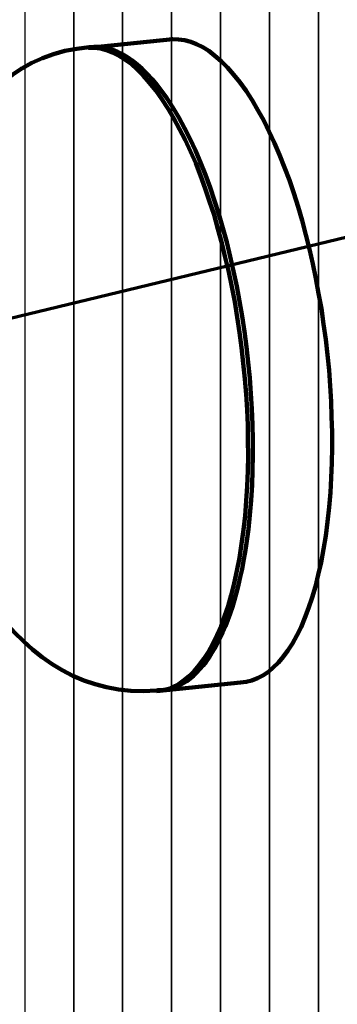
# Model space of a CAD drawing. Units: millimetres. Extents: x -45.4 to -8.7, y 128.8 to 163.4.
# Drawn here: x -36.5 to -36.4, y 154.7 to 155.3 of the extents above; entities that cross this region are included whole.
import ezdxf

# ---------------------------------------------------------------- set-up
doc = ezdxf.new("R2010")
doc.units = ezdxf.units.MM
doc.header["$MEASUREMENT"] = 0
doc.layers.add('layer 1', color=7, linetype='Continuous')

msp = doc.modelspace()

# ---------------------------------------------------------------- linework, layer by layer
at = {"layer": 'layer 1', "color": 250, "lineweight": 0}
msp.add_open_spline([(-35.6418, 159.0156), (-35.6418, 159.0156), (-35.6418, 133.2836), (-35.6418, 133.2836), (-35.6418, 133.2836), (-35.6418, 133.2836), (-35.642, 133.2762), (-35.642, 133.2762), (-35.642, 133.2762), (-35.642, 133.2762), (-35.6431, 133.2687), (-35.6431, 133.2687), (-35.6431, 133.2687), (-35.6431, 133.2687), (-35.6453, 133.2613), (-35.6453, 133.2613), (-35.6453, 133.2613), (-35.6453, 133.2613), (-35.6485, 133.254), (-35.6485, 133.254), (-35.6485, 133.254), (-35.6485, 133.254), (-35.6527, 133.2467), (-35.6527, 133.2467), (-35.6527, 133.2467), (-35.6527, 133.2467), (-35.6579, 133.2395), (-35.6579, 133.2395), (-35.6579, 133.2395), (-35.6579, 133.2395), (-35.664, 133.2324), (-35.664, 133.2324), (-35.664, 133.2324), (-35.664, 133.2324), (-35.6712, 133.2254), (-35.6712, 133.2254), (-35.6712, 133.2254), (-35.6712, 133.2254), (-35.6793, 133.2184), (-35.6793, 133.2184), (-35.6793, 133.2184), (-35.6793, 133.2184), (-35.6883, 133.2117), (-35.6883, 133.2117), (-35.6883, 133.2117), (-35.6883, 133.2117), (-35.6984, 133.205), (-35.6984, 133.205), (-35.6984, 133.205), (-35.6984, 133.205), (-35.7093, 133.1986), (-35.7093, 133.1986), (-35.7093, 133.1986), (-35.7093, 133.1986), (-35.7213, 133.1923), (-35.7213, 133.1923), (-35.7213, 133.1923), (-35.7213, 133.1923), (-35.7341, 133.1861), (-35.7341, 133.1861), (-35.7341, 133.1861), (-35.7341, 133.1861), (-35.7479, 133.1802), (-35.7479, 133.1802), (-35.7479, 133.1802), (-35.7479, 133.1802), (-35.7626, 133.1745), (-35.7626, 133.1745), (-35.7626, 133.1745), (-35.7626, 133.1745), (-35.7782, 133.169), (-35.7782, 133.169), (-35.7782, 133.169), (-35.7782, 133.169), (-35.7948, 133.1637), (-35.7948, 133.1637), (-35.7948, 133.1637), (-35.7948, 133.1637), (-35.8122, 133.1587), (-35.8122, 133.1587), (-35.8122, 133.1587), (-35.8122, 133.1587), (-35.8305, 133.154), (-35.8305, 133.154), (-35.8305, 133.154), (-35.8305, 133.154), (-35.8495, 133.1496), (-35.8495, 133.1496), (-35.8495, 133.1496), (-35.8495, 133.1496), (-35.8689, 133.1456), (-35.8689, 133.1456), (-35.8689, 133.1456), (-35.8689, 133.1456), (-35.8887, 133.1419), (-35.8887, 133.1419), (-35.8887, 133.1419), (-35.8887, 133.1419), (-35.9087, 133.1387), (-35.9087, 133.1387), (-35.9087, 133.1387), (-35.9087, 133.1387), (-35.9291, 133.1358), (-35.9291, 133.1358), (-35.9291, 133.1358), (-35.9291, 133.1358), (-35.9497, 133.1333), (-35.9497, 133.1333), (-35.9497, 133.1333), (-35.9497, 133.1333), (-35.9706, 133.1312), (-35.9706, 133.1312), (-35.9706, 133.1312), (-35.9706, 133.1312), (-35.9916, 133.1294), (-35.9916, 133.1294), (-35.9916, 133.1294), (-35.9916, 133.1294), (-36.0127, 133.128), (-36.0127, 133.128), (-36.0127, 133.128), (-36.0127, 133.128), (-36.034, 133.127), (-36.034, 133.127), (-36.034, 133.127), (-36.034, 133.127), (-36.0553, 133.1263), (-36.0553, 133.1263), (-36.0553, 133.1263), (-36.0553, 133.1263), (-36.0766, 133.126), (-36.0766, 133.126), (-36.0766, 133.126), (-36.0766, 133.126), (-36.0979, 133.126), (-36.0979, 133.126), (-36.0979, 133.126), (-36.0979, 133.126), (-36.1191, 133.1265), (-36.1191, 133.1265), (-36.1191, 133.1265), (-36.1191, 133.1265), (-36.1402, 133.1272), (-36.1402, 133.1272), (-36.1402, 133.1272), (-36.1402, 133.1272), (-36.1612, 133.1283), (-36.1612, 133.1283), (-36.1612, 133.1283), (-36.1612, 133.1283), (-36.1821, 133.1298), (-36.1821, 133.1298), (-36.1821, 133.1298), (-36.1821, 133.1298), (-36.2027, 133.1316), (-36.2027, 133.1316), (-36.2027, 133.1316), (-36.2027, 133.1316), (-36.223, 133.1338), (-36.223, 133.1338), (-36.223, 133.1338), (-36.223, 133.1338), (-36.2431, 133.1363), (-36.2431, 133.1363), (-36.2431, 133.1363), (-36.2431, 133.1363), (-36.2628, 133.1391), (-36.2628, 133.1391), (-36.2628, 133.1391), (-36.2628, 133.1391), (-36.2822, 133.1423), (-36.2822, 133.1423), (-36.2822, 133.1423), (-36.2822, 133.1423), (-36.3011, 133.1458), (-36.3011, 133.1458), (-36.3011, 133.1458), (-36.3011, 133.1458), (-36.3196, 133.1496), (-36.3196, 133.1496), (-36.3196, 133.1496), (-36.3196, 133.1496), (-36.3377, 133.1538), (-36.3377, 133.1538), (-36.3377, 133.1538), (-36.3377, 133.1538), (-36.3551, 133.1583), (-36.3551, 133.1583), (-36.3551, 133.1583), (-36.3551, 133.1583), (-36.3721, 133.1631), (-36.3721, 133.1631), (-36.3721, 133.1631), (-36.3721, 133.1631), (-36.3884, 133.1683), (-36.3884, 133.1683), (-36.3884, 133.1683), (-36.3884, 133.1683), (-36.4041, 133.1737), (-36.4041, 133.1737), (-36.4041, 133.1737), (-36.4041, 133.1737), (-36.4191, 133.1795), (-36.4191, 133.1795), (-36.4191, 133.1795), (-36.4191, 133.1795), (-36.4334, 133.1856), (-36.4334, 133.1856), (-36.4334, 133.1856), (-36.4334, 133.1856), (-36.4469, 133.192), (-36.4469, 133.192), (-36.4469, 133.192), (-36.4469, 133.192), (-36.4595, 133.1987), (-36.4595, 133.1987), (-36.4595, 133.1987), (-36.4595, 133.1987), (-36.471, 133.2055), (-36.471, 133.2055), (-36.471, 133.2055), (-36.471, 133.2055), (-36.4814, 133.2124), (-36.4814, 133.2124), (-36.4814, 133.2124), (-36.4814, 133.2124), (-36.4907, 133.2194), (-36.4907, 133.2194), (-36.4907, 133.2194), (-36.4907, 133.2194), (-36.499, 133.2266), (-36.499, 133.2266), (-36.499, 133.2266), (-36.499, 133.2266), (-36.5061, 133.2338), (-36.5061, 133.2338), (-36.5061, 133.2338), (-36.5061, 133.2338), (-36.5122, 133.2411), (-36.5122, 133.2411), (-36.5122, 133.2411), (-36.5122, 133.2411), (-36.5173, 133.2484), (-36.5173, 133.2484), (-36.5173, 133.2484), (-36.5173, 133.2484), (-36.5212, 133.2558), (-36.5212, 133.2558), (-36.5212, 133.2558), (-36.5212, 133.2558), (-36.5242, 133.2633), (-36.5242, 133.2633), (-36.5242, 133.2633), (-36.5242, 133.2633), (-36.5261, 133.2707), (-36.5261, 133.2707), (-36.5261, 133.2707), (-36.5261, 133.2707), (-36.527, 133.2782), (-36.527, 133.2782), (-36.527, 133.2782), (-36.527, 133.2782), (-36.527, 159.0102), (-36.527, 159.0102), (-36.527, 159.0102), (-36.527, 159.0102), (-36.5261, 159.0027), (-36.5261, 159.0027), (-36.5261, 159.0027), (-36.5261, 159.0027), (-36.5242, 158.9952), (-36.5242, 158.9952), (-36.5242, 158.9952), (-36.5242, 158.9952), (-36.5212, 158.9878), (-36.5212, 158.9878), (-36.5212, 158.9878), (-36.5212, 158.9878), (-36.5173, 158.9804), (-36.5173, 158.9804), (-36.5173, 158.9804), (-36.5173, 158.9804), (-36.5122, 158.9731), (-36.5122, 158.9731), (-36.5122, 158.9731), (-36.5122, 158.9731), (-36.5061, 158.9658), (-36.5061, 158.9658), (-36.5061, 158.9658), (-36.5061, 158.9658), (-36.499, 158.9586), (-36.499, 158.9586), (-36.499, 158.9586), (-36.499, 158.9586), (-36.4907, 158.9514), (-36.4907, 158.9514), (-36.4907, 158.9514), (-36.4907, 158.9514), (-36.4814, 158.9444), (-36.4814, 158.9444), (-36.4814, 158.9444), (-36.4814, 158.9444), (-36.471, 158.9375), (-36.471, 158.9375), (-36.471, 158.9375), (-36.471, 158.9375), (-36.4595, 158.9307), (-36.4595, 158.9307), (-36.4595, 158.9307), (-36.4595, 158.9307), (-36.4469, 158.924), (-36.4469, 158.924), (-36.4469, 158.924), (-36.4469, 158.924), (-36.4334, 158.9176), (-36.4334, 158.9176), (-36.4334, 158.9176), (-36.4334, 158.9176), (-36.4191, 158.9115), (-36.4191, 158.9115), (-36.4191, 158.9115), (-36.4191, 158.9115), (-36.4041, 158.9057), (-36.4041, 158.9057), (-36.4041, 158.9057), (-36.4041, 158.9057), (-36.3884, 158.9003), (-36.3884, 158.9003), (-36.3884, 158.9003), (-36.3884, 158.9003), (-36.3721, 158.8951), (-36.3721, 158.8951), (-36.3721, 158.8951), (-36.3721, 158.8951), (-36.3551, 158.8903), (-36.3551, 158.8903), (-36.3551, 158.8903), (-36.3551, 158.8903), (-36.3377, 158.8858), (-36.3377, 158.8858), (-36.3377, 158.8858), (-36.3377, 158.8858), (-36.3196, 158.8816), (-36.3196, 158.8816), (-36.3196, 158.8816), (-36.3196, 158.8816), (-36.3011, 158.8778), (-36.3011, 158.8778), (-36.3011, 158.8778), (-36.3011, 158.8778), (-36.2822, 158.8743), (-36.2822, 158.8743), (-36.2822, 158.8743), (-36.2822, 158.8743), (-36.2628, 158.8711), (-36.2628, 158.8711), (-36.2628, 158.8711), (-36.2628, 158.8711), (-36.2431, 158.8683), (-36.2431, 158.8683), (-36.2431, 158.8683), (-36.2431, 158.8683), (-36.223, 158.8658), (-36.223, 158.8658), (-36.223, 158.8658), (-36.223, 158.8658), (-36.2027, 158.8636), (-36.2027, 158.8636), (-36.2027, 158.8636), (-36.2027, 158.8636), (-36.1821, 158.8618), (-36.1821, 158.8618), (-36.1821, 158.8618), (-36.1821, 158.8618), (-36.1612, 158.8603), (-36.1612, 158.8603), (-36.1612, 158.8603), (-36.1612, 158.8603), (-36.1402, 158.8592), (-36.1402, 158.8592), (-36.1402, 158.8592), (-36.1402, 158.8592), (-36.1191, 158.8585), (-36.1191, 158.8585), (-36.1191, 158.8585), (-36.1191, 158.8585), (-36.0979, 158.858), (-36.0979, 158.858), (-36.0979, 158.858), (-36.0979, 158.858), (-36.0766, 158.858), (-36.0766, 158.858), (-36.0766, 158.858), (-36.0766, 158.858), (-36.0553, 158.8583), (-36.0553, 158.8583), (-36.0553, 158.8583), (-36.0553, 158.8583), (-36.034, 158.859), (-36.034, 158.859), (-36.034, 158.859), (-36.034, 158.859), (-36.0127, 158.86), (-36.0127, 158.86), (-36.0127, 158.86), (-36.0127, 158.86), (-35.9916, 158.8614), (-35.9916, 158.8614), (-35.9916, 158.8614), (-35.9916, 158.8614), (-35.9706, 158.8631), (-35.9706, 158.8631), (-35.9706, 158.8631), (-35.9706, 158.8631), (-35.9497, 158.8653), (-35.9497, 158.8653), (-35.9497, 158.8653), (-35.9497, 158.8653), (-35.9291, 158.8678), (-35.9291, 158.8678), (-35.9291, 158.8678), (-35.9291, 158.8678), (-35.9087, 158.8707), (-35.9087, 158.8707), (-35.9087, 158.8707), (-35.9087, 158.8707), (-35.8887, 158.8739), (-35.8887, 158.8739), (-35.8887, 158.8739), (-35.8887, 158.8739), (-35.8689, 158.8776), (-35.8689, 158.8776), (-35.8689, 158.8776), (-35.8689, 158.8776), (-35.8495, 158.8816), (-35.8495, 158.8816), (-35.8495, 158.8816), (-35.8495, 158.8816), (-35.8305, 158.886), (-35.8305, 158.886), (-35.8305, 158.886), (-35.8305, 158.886), (-35.8122, 158.8907), (-35.8122, 158.8907), (-35.8122, 158.8907), (-35.8122, 158.8907), (-35.7948, 158.8957), (-35.7948, 158.8957), (-35.7948, 158.8957), (-35.7948, 158.8957), (-35.7782, 158.901), (-35.7782, 158.901), (-35.7782, 158.901), (-35.7782, 158.901), (-35.7626, 158.9065), (-35.7626, 158.9065), (-35.7626, 158.9065), (-35.7626, 158.9065), (-35.7479, 158.9122), (-35.7479, 158.9122), (-35.7479, 158.9122), (-35.7479, 158.9122), (-35.7341, 158.9181), (-35.7341, 158.9181), (-35.7341, 158.9181), (-35.7341, 158.9181), (-35.7213, 158.9242), (-35.7213, 158.9242), (-35.7213, 158.9242), (-35.7213, 158.9242), (-35.7093, 158.9306), (-35.7093, 158.9306), (-35.7093, 158.9306), (-35.7093, 158.9306), (-35.6984, 158.937), (-35.6984, 158.937), (-35.6984, 158.937), (-35.6984, 158.937), (-35.6883, 158.9437), (-35.6883, 158.9437), (-35.6883, 158.9437), (-35.6883, 158.9437), (-35.6793, 158.9504), (-35.6793, 158.9504), (-35.6793, 158.9504), (-35.6793, 158.9504), (-35.6712, 158.9573), (-35.6712, 158.9573), (-35.6712, 158.9573), (-35.6712, 158.9573), (-35.664, 158.9644), (-35.664, 158.9644), (-35.664, 158.9644), (-35.664, 158.9644), (-35.6579, 158.9715), (-35.6579, 158.9715), (-35.6579, 158.9715), (-35.6579, 158.9715), (-35.6527, 158.9787), (-35.6527, 158.9787), (-35.6527, 158.9787), (-35.6527, 158.9787), (-35.6485, 158.986), (-35.6485, 158.986), (-35.6485, 158.986), (-35.6485, 158.986), (-35.6453, 158.9933), (-35.6453, 158.9933), (-35.6453, 158.9933), (-35.6453, 158.9933), (-35.6431, 159.0007), (-35.6431, 159.0007), (-35.6431, 159.0007), (-35.6431, 159.0007), (-35.642, 159.0082), (-35.642, 159.0082), (-35.642, 159.0082), (-35.642, 159.0082), (-35.6418, 159.0156), (-35.6418, 159.0156)], degree=3, knots=[0, 0, 0, 0, 0.007634, 0.007634, 0.007634, 0.007634, 0.015267, 0.015267, 0.015267, 0.015267, 0.022901, 0.022901, 0.022901, 0.022901, 0.030534, 0.030534, 0.030534, 0.030534, 0.038168, 0.038168, 0.038168, 0.038168, 0.045802, 0.045802, 0.045802, 0.045802, 0.053435, 0.053435, 0.053435, 0.053435, 0.061069, 0.061069, 0.061069, 0.061069, 0.068702, 0.068702, 0.068702, 0.068702, 0.076336, 0.076336, 0.076336, 0.076336, 0.083969, 0.083969, 0.083969, 0.083969, 0.091603, 0.091603, 0.091603, 0.091603, 0.099237, 0.099237, 0.099237, 0.099237, 0.10687, 0.10687, 0.10687, 0.10687, 0.114504, 0.114504, 0.114504, 0.114504, 0.122137, 0.122137, 0.122137, 0.122137, 0.129771, 0.129771, 0.129771, 0.129771, 0.137405, 0.137405, 0.137405, 0.137405, 0.145038, 0.145038, 0.145038, 0.145038, 0.152672, 0.152672, 0.152672, 0.152672, 0.160305, 0.160305, 0.160305, 0.160305, 0.167939, 0.167939, 0.167939, 0.167939, 0.175573, 0.175573, 0.175573, 0.175573, 0.183206, 0.183206, 0.183206, 0.183206, 0.19084, 0.19084, 0.19084, 0.19084, 0.198473, 0.198473, 0.198473, 0.198473, 0.206107, 0.206107, 0.206107, 0.206107, 0.21374, 0.21374, 0.21374, 0.21374, 0.221374, 0.221374, 0.221374, 0.221374, 0.229008, 0.229008, 0.229008, 0.229008, 0.236641, 0.236641, 0.236641, 0.236641, 0.244275, 0.244275, 0.244275, 0.244275, 0.251908, 0.251908, 0.251908, 0.251908, 0.259542, 0.259542, 0.259542, 0.259542, 0.267176, 0.267176, 0.267176, 0.267176, 0.274809, 0.274809, 0.274809, 0.274809, 0.282443, 0.282443, 0.282443, 0.282443, 0.290076, 0.290076, 0.290076, 0.290076, 0.29771, 0.29771, 0.29771, 0.29771, 0.305344, 0.305344, 0.305344, 0.305344, 0.312977, 0.312977, 0.312977, 0.312977, 0.320611, 0.320611, 0.320611, 0.320611, 0.328244, 0.328244, 0.328244, 0.328244, 0.335878, 0.335878, 0.335878, 0.335878, 0.343511, 0.343511, 0.343511, 0.343511, 0.351145, 0.351145, 0.351145, 0.351145, 0.358779, 0.358779, 0.358779, 0.358779, 0.366412, 0.366412, 0.366412, 0.366412, 0.374046, 0.374046, 0.374046, 0.374046, 0.381679, 0.381679, 0.381679, 0.381679, 0.389313, 0.389313, 0.389313, 0.389313, 0.396947, 0.396947, 0.396947, 0.396947, 0.40458, 0.40458, 0.40458, 0.40458, 0.412214, 0.412214, 0.412214, 0.412214, 0.419847, 0.419847, 0.419847, 0.419847, 0.427481, 0.427481, 0.427481, 0.427481, 0.435115, 0.435115, 0.435115, 0.435115, 0.442748, 0.442748, 0.442748, 0.442748, 0.450382, 0.450382, 0.450382, 0.450382, 0.458015, 0.458015, 0.458015, 0.458015, 0.465649, 0.465649, 0.465649, 0.465649, 0.473282, 0.473282, 0.473282, 0.473282, 0.480916, 0.480916, 0.480916, 0.480916, 0.48855, 0.48855, 0.48855, 0.48855, 0.496183, 0.496183, 0.496183, 0.496183, 0.503817, 0.503817, 0.503817, 0.503817, 0.51145, 0.51145, 0.51145, 0.51145, 0.519084, 0.519084, 0.519084, 0.519084, 0.526718, 0.526718, 0.526718, 0.526718, 0.534351, 0.534351, 0.534351, 0.534351, 0.541985, 0.541985, 0.541985, 0.541985, 0.549618, 0.549618, 0.549618, 0.549618, 0.557252, 0.557252, 0.557252, 0.557252, 0.564885, 0.564885, 0.564885, 0.564885, 0.572519, 0.572519, 0.572519, 0.572519, 0.580153, 0.580153, 0.580153, 0.580153, 0.587786, 0.587786, 0.587786, 0.587786, 0.59542, 0.59542, 0.59542, 0.59542, 0.603053, 0.603053, 0.603053, 0.603053, 0.610687, 0.610687, 0.610687, 0.610687, 0.618321, 0.618321, 0.618321, 0.618321, 0.625954, 0.625954, 0.625954, 0.625954, 0.633588, 0.633588, 0.633588, 0.633588, 0.641221, 0.641221, 0.641221, 0.641221, 0.648855, 0.648855, 0.648855, 0.648855, 0.656489, 0.656489, 0.656489, 0.656489, 0.664122, 0.664122, 0.664122, 0.664122, 0.671756, 0.671756, 0.671756, 0.671756, 0.679389, 0.679389, 0.679389, 0.679389, 0.687023, 0.687023, 0.687023, 0.687023, 0.694656, 0.694656, 0.694656, 0.694656, 0.70229, 0.70229, 0.70229, 0.70229, 0.709924, 0.709924, 0.709924, 0.709924, 0.717557, 0.717557, 0.717557, 0.717557, 0.725191, 0.725191, 0.725191, 0.725191, 0.732824, 0.732824, 0.732824, 0.732824, 0.740458, 0.740458, 0.740458, 0.740458, 0.748092, 0.748092, 0.748092, 0.748092, 0.755725, 0.755725, 0.755725, 0.755725, 0.763359, 0.763359, 0.763359, 0.763359, 0.770992, 0.770992, 0.770992, 0.770992, 0.778626, 0.778626, 0.778626, 0.778626, 0.78626, 0.78626, 0.78626, 0.78626, 0.793893, 0.793893, 0.793893, 0.793893, 0.801527, 0.801527, 0.801527, 0.801527, 0.80916, 0.80916, 0.80916, 0.80916, 0.816794, 0.816794, 0.816794, 0.816794, 0.824427, 0.824427, 0.824427, 0.824427, 0.832061, 0.832061, 0.832061, 0.832061, 0.839695, 0.839695, 0.839695, 0.839695, 0.847328, 0.847328, 0.847328, 0.847328, 0.854962, 0.854962, 0.854962, 0.854962, 0.862595, 0.862595, 0.862595, 0.862595, 0.870229, 0.870229, 0.870229, 0.870229, 0.877863, 0.877863, 0.877863, 0.877863, 0.885496, 0.885496, 0.885496, 0.885496, 0.89313, 0.89313, 0.89313, 0.89313, 0.900763, 0.900763, 0.900763, 0.900763, 0.908397, 0.908397, 0.908397, 0.908397, 0.916031, 0.916031, 0.916031, 0.916031, 0.923664, 0.923664, 0.923664, 0.923664, 0.931298, 0.931298, 0.931298, 0.931298, 0.938931, 0.938931, 0.938931, 0.938931, 0.946565, 0.946565, 0.946565, 0.946565, 0.954198, 0.954198, 0.954198, 0.954198, 0.961832, 0.961832, 0.961832, 0.961832, 0.969466, 0.969466, 0.969466, 0.969466, 0.977099, 0.977099, 0.977099, 0.977099, 0.984733, 0.984733, 0.984733, 0.984733, 1, 1, 1, 1], dxfattribs=at)
at = {"layer": 'layer 1', "color": 254}
for points, knots in [([(-36.527, 133.2782), (-36.527, 133.2782), (-36.527, 159.0102), (-36.527, 159.0102), (-36.527, 159.0102), (-36.527, 159.0102), (-36.5261, 159.0027), (-36.5261, 159.0027), (-36.5261, 159.0027), (-36.5261, 159.0027), (-36.5242, 158.9952), (-36.5242, 158.9952), (-36.5242, 158.9952), (-36.5242, 158.9952), (-36.5212, 158.9878), (-36.5212, 158.9878), (-36.5212, 158.9878), (-36.5212, 158.9878), (-36.5173, 158.9804), (-36.5173, 158.9804), (-36.5173, 158.9804), (-36.5173, 158.9804), (-36.5122, 158.9731), (-36.5122, 158.9731), (-36.5122, 158.9731), (-36.5122, 158.9731), (-36.5061, 158.9658), (-36.5061, 158.9658), (-36.5061, 158.9658), (-36.5061, 158.9658), (-36.4997, 158.9593), (-36.4997, 158.9593), (-36.4997, 158.9593), (-36.4997, 158.9593), (-36.4997, 133.2273), (-36.4997, 133.2273), (-36.4997, 133.2273), (-36.4997, 133.2273), (-36.5061, 133.2338), (-36.5061, 133.2338), (-36.5061, 133.2338), (-36.5061, 133.2338), (-36.5122, 133.2411), (-36.5122, 133.2411), (-36.5122, 133.2411), (-36.5122, 133.2411), (-36.5173, 133.2484), (-36.5173, 133.2484), (-36.5173, 133.2484), (-36.5173, 133.2484), (-36.5212, 133.2558), (-36.5212, 133.2558), (-36.5212, 133.2558), (-36.5212, 133.2558), (-36.5242, 133.2633), (-36.5242, 133.2633), (-36.5242, 133.2633), (-36.5242, 133.2633), (-36.5261, 133.2707), (-36.5261, 133.2707), (-36.5261, 133.2707), (-36.5261, 133.2707), (-36.527, 133.2782), (-36.527, 133.2782)], [0, 0, 0, 0, 0.058824, 0.058824, 0.058824, 0.058824, 0.117647, 0.117647, 0.117647, 0.117647, 0.176471, 0.176471, 0.176471, 0.176471, 0.235294, 0.235294, 0.235294, 0.235294, 0.294118, 0.294118, 0.294118, 0.294118, 0.352941, 0.352941, 0.352941, 0.352941, 0.411765, 0.411765, 0.411765, 0.411765, 0.470588, 0.470588, 0.470588, 0.470588, 0.529412, 0.529412, 0.529412, 0.529412, 0.588235, 0.588235, 0.588235, 0.588235, 0.647059, 0.647059, 0.647059, 0.647059, 0.705882, 0.705882, 0.705882, 0.705882, 0.764706, 0.764706, 0.764706, 0.764706, 0.823529, 0.823529, 0.823529, 0.823529, 0.882353, 0.882353, 0.882353, 0.882353, 1, 1, 1, 1]), ([(-36.527, 133.2782), (-36.527, 133.2782), (-36.527, 159.0102), (-36.527, 159.0102), (-36.527, 159.0102), (-36.527, 159.0102), (-36.5261, 159.0027), (-36.5261, 159.0027), (-36.5261, 159.0027), (-36.5261, 159.0027), (-36.5242, 158.9952), (-36.5242, 158.9952), (-36.5242, 158.9952), (-36.5242, 158.9952), (-36.5212, 158.9878), (-36.5212, 158.9878), (-36.5212, 158.9878), (-36.5212, 158.9878), (-36.5173, 158.9804), (-36.5173, 158.9804), (-36.5173, 158.9804), (-36.5173, 158.9804), (-36.5122, 158.9731), (-36.5122, 158.9731), (-36.5122, 158.9731), (-36.5122, 158.9731), (-36.5061, 158.9658), (-36.5061, 158.9658), (-36.5061, 158.9658), (-36.5061, 158.9658), (-36.499, 158.9586), (-36.499, 158.9586), (-36.499, 158.9586), (-36.499, 158.9586), (-36.4907, 158.9514), (-36.4907, 158.9514), (-36.4907, 158.9514), (-36.4907, 158.9514), (-36.4814, 158.9444), (-36.4814, 158.9444), (-36.4814, 158.9444), (-36.4814, 158.9444), (-36.4724, 158.9384), (-36.4724, 158.9384), (-36.4724, 158.9384), (-36.4724, 158.9384), (-36.4724, 133.2064), (-36.4724, 133.2064), (-36.4724, 133.2064), (-36.4724, 133.2064), (-36.4814, 133.2124), (-36.4814, 133.2124), (-36.4814, 133.2124), (-36.4814, 133.2124), (-36.4907, 133.2194), (-36.4907, 133.2194), (-36.4907, 133.2194), (-36.4907, 133.2194), (-36.499, 133.2266), (-36.499, 133.2266), (-36.499, 133.2266), (-36.499, 133.2266), (-36.5061, 133.2338), (-36.5061, 133.2338), (-36.5061, 133.2338), (-36.5061, 133.2338), (-36.5122, 133.2411), (-36.5122, 133.2411), (-36.5122, 133.2411), (-36.5122, 133.2411), (-36.5173, 133.2484), (-36.5173, 133.2484), (-36.5173, 133.2484), (-36.5173, 133.2484), (-36.5212, 133.2558), (-36.5212, 133.2558), (-36.5212, 133.2558), (-36.5212, 133.2558), (-36.5242, 133.2633), (-36.5242, 133.2633), (-36.5242, 133.2633), (-36.5242, 133.2633), (-36.5261, 133.2707), (-36.5261, 133.2707), (-36.5261, 133.2707), (-36.5261, 133.2707), (-36.527, 133.2782), (-36.527, 133.2782)], [0, 0, 0, 0, 0.043478, 0.043478, 0.043478, 0.043478, 0.086957, 0.086957, 0.086957, 0.086957, 0.130435, 0.130435, 0.130435, 0.130435, 0.173913, 0.173913, 0.173913, 0.173913, 0.217391, 0.217391, 0.217391, 0.217391, 0.26087, 0.26087, 0.26087, 0.26087, 0.304348, 0.304348, 0.304348, 0.304348, 0.347826, 0.347826, 0.347826, 0.347826, 0.391304, 0.391304, 0.391304, 0.391304, 0.434783, 0.434783, 0.434783, 0.434783, 0.478261, 0.478261, 0.478261, 0.478261, 0.521739, 0.521739, 0.521739, 0.521739, 0.565217, 0.565217, 0.565217, 0.565217, 0.608696, 0.608696, 0.608696, 0.608696, 0.652174, 0.652174, 0.652174, 0.652174, 0.695652, 0.695652, 0.695652, 0.695652, 0.73913, 0.73913, 0.73913, 0.73913, 0.782609, 0.782609, 0.782609, 0.782609, 0.826087, 0.826087, 0.826087, 0.826087, 0.869565, 0.869565, 0.869565, 0.869565, 0.913043, 0.913043, 0.913043, 0.913043, 1, 1, 1, 1]), ([(-36.4997, 133.2273), (-36.4997, 133.2273), (-36.4997, 158.9593), (-36.4997, 158.9593), (-36.4997, 158.9593), (-36.4997, 158.9593), (-36.499, 158.9586), (-36.499, 158.9586), (-36.499, 158.9586), (-36.499, 158.9586), (-36.4907, 158.9514), (-36.4907, 158.9514), (-36.4907, 158.9514), (-36.4907, 158.9514), (-36.4814, 158.9444), (-36.4814, 158.9444), (-36.4814, 158.9444), (-36.4814, 158.9444), (-36.471, 158.9375), (-36.471, 158.9375), (-36.471, 158.9375), (-36.471, 158.9375), (-36.4595, 158.9307), (-36.4595, 158.9307), (-36.4595, 158.9307), (-36.4595, 158.9307), (-36.4469, 158.924), (-36.4469, 158.924), (-36.4469, 158.924), (-36.4469, 158.924), (-36.4451, 158.9231), (-36.4451, 158.9231), (-36.4451, 158.9231), (-36.4451, 158.9231), (-36.4451, 133.1911), (-36.4451, 133.1911), (-36.4451, 133.1911), (-36.4451, 133.1911), (-36.4469, 133.192), (-36.4469, 133.192), (-36.4469, 133.192), (-36.4469, 133.192), (-36.4595, 133.1987), (-36.4595, 133.1987), (-36.4595, 133.1987), (-36.4595, 133.1987), (-36.471, 133.2055), (-36.471, 133.2055), (-36.471, 133.2055), (-36.471, 133.2055), (-36.4814, 133.2124), (-36.4814, 133.2124), (-36.4814, 133.2124), (-36.4814, 133.2124), (-36.4907, 133.2194), (-36.4907, 133.2194), (-36.4907, 133.2194), (-36.4907, 133.2194), (-36.499, 133.2266), (-36.499, 133.2266), (-36.499, 133.2266), (-36.499, 133.2266), (-36.4997, 133.2273), (-36.4997, 133.2273)], [0, 0, 0, 0, 0.058824, 0.058824, 0.058824, 0.058824, 0.117647, 0.117647, 0.117647, 0.117647, 0.176471, 0.176471, 0.176471, 0.176471, 0.235294, 0.235294, 0.235294, 0.235294, 0.294118, 0.294118, 0.294118, 0.294118, 0.352941, 0.352941, 0.352941, 0.352941, 0.411765, 0.411765, 0.411765, 0.411765, 0.470588, 0.470588, 0.470588, 0.470588, 0.529412, 0.529412, 0.529412, 0.529412, 0.588235, 0.588235, 0.588235, 0.588235, 0.647059, 0.647059, 0.647059, 0.647059, 0.705882, 0.705882, 0.705882, 0.705882, 0.764706, 0.764706, 0.764706, 0.764706, 0.823529, 0.823529, 0.823529, 0.823529, 0.882353, 0.882353, 0.882353, 0.882353, 1, 1, 1, 1]), ([(-36.4724, 133.2064), (-36.4724, 133.2064), (-36.4724, 158.9384), (-36.4724, 158.9384), (-36.4724, 158.9384), (-36.4724, 158.9384), (-36.471, 158.9375), (-36.471, 158.9375), (-36.471, 158.9375), (-36.471, 158.9375), (-36.4595, 158.9307), (-36.4595, 158.9307), (-36.4595, 158.9307), (-36.4595, 158.9307), (-36.4469, 158.924), (-36.4469, 158.924), (-36.4469, 158.924), (-36.4469, 158.924), (-36.4334, 158.9176), (-36.4334, 158.9176), (-36.4334, 158.9176), (-36.4334, 158.9176), (-36.4191, 158.9115), (-36.4191, 158.9115), (-36.4191, 158.9115), (-36.4191, 158.9115), (-36.4179, 158.911), (-36.4179, 158.911), (-36.4179, 158.911), (-36.4179, 158.911), (-36.4179, 133.179), (-36.4179, 133.179), (-36.4179, 133.179), (-36.4179, 133.179), (-36.4191, 133.1795), (-36.4191, 133.1795), (-36.4191, 133.1795), (-36.4191, 133.1795), (-36.4334, 133.1856), (-36.4334, 133.1856), (-36.4334, 133.1856), (-36.4334, 133.1856), (-36.4469, 133.192), (-36.4469, 133.192), (-36.4469, 133.192), (-36.4469, 133.192), (-36.4595, 133.1987), (-36.4595, 133.1987), (-36.4595, 133.1987), (-36.4595, 133.1987), (-36.471, 133.2055), (-36.471, 133.2055), (-36.471, 133.2055), (-36.471, 133.2055), (-36.4724, 133.2064), (-36.4724, 133.2064)], [0, 0, 0, 0, 0.066667, 0.066667, 0.066667, 0.066667, 0.133333, 0.133333, 0.133333, 0.133333, 0.2, 0.2, 0.2, 0.2, 0.266667, 0.266667, 0.266667, 0.266667, 0.333333, 0.333333, 0.333333, 0.333333, 0.4, 0.4, 0.4, 0.4, 0.466667, 0.466667, 0.466667, 0.466667, 0.533333, 0.533333, 0.533333, 0.533333, 0.6, 0.6, 0.6, 0.6, 0.666667, 0.666667, 0.666667, 0.666667, 0.733333, 0.733333, 0.733333, 0.733333, 0.8, 0.8, 0.8, 0.8, 0.866667, 0.866667, 0.866667, 0.866667, 1, 1, 1, 1]), ([(-36.4179, 133.179), (-36.4179, 133.179), (-36.4179, 158.911), (-36.4179, 158.911), (-36.4179, 158.911), (-36.4179, 158.911), (-36.4041, 158.9057), (-36.4041, 158.9057), (-36.4041, 158.9057), (-36.4041, 158.9057), (-36.3884, 158.9003), (-36.3884, 158.9003), (-36.3884, 158.9003), (-36.3884, 158.9003), (-36.3721, 158.8951), (-36.3721, 158.8951), (-36.3721, 158.8951), (-36.3721, 158.8951), (-36.3633, 158.8926), (-36.3633, 158.8926), (-36.3633, 158.8926), (-36.3633, 158.8926), (-36.3633, 133.1606), (-36.3633, 133.1606), (-36.3633, 133.1606), (-36.3633, 133.1606), (-36.3721, 133.1631), (-36.3721, 133.1631), (-36.3721, 133.1631), (-36.3721, 133.1631), (-36.3884, 133.1683), (-36.3884, 133.1683), (-36.3884, 133.1683), (-36.3884, 133.1683), (-36.4041, 133.1737), (-36.4041, 133.1737), (-36.4041, 133.1737), (-36.4041, 133.1737), (-36.4179, 133.179), (-36.4179, 133.179)], [0, 0, 0, 0, 0.090909, 0.090909, 0.090909, 0.090909, 0.181818, 0.181818, 0.181818, 0.181818, 0.272727, 0.272727, 0.272727, 0.272727, 0.363636, 0.363636, 0.363636, 0.363636, 0.454545, 0.454545, 0.454545, 0.454545, 0.545455, 0.545455, 0.545455, 0.545455, 0.636364, 0.636364, 0.636364, 0.636364, 0.727273, 0.727273, 0.727273, 0.727273, 0.818182, 0.818182, 0.818182, 0.818182, 1, 1, 1, 1]), ([(-36.3906, 133.1691), (-36.3906, 133.1691), (-36.3906, 158.9011), (-36.3906, 158.9011), (-36.3906, 158.9011), (-36.3906, 158.9011), (-36.3884, 158.9003), (-36.3884, 158.9003), (-36.3884, 158.9003), (-36.3884, 158.9003), (-36.3721, 158.8951), (-36.3721, 158.8951), (-36.3721, 158.8951), (-36.3721, 158.8951), (-36.3551, 158.8903), (-36.3551, 158.8903), (-36.3551, 158.8903), (-36.3551, 158.8903), (-36.3377, 158.8858), (-36.3377, 158.8858), (-36.3377, 158.8858), (-36.3377, 158.8858), (-36.3361, 158.8854), (-36.3361, 158.8854), (-36.3361, 158.8854), (-36.3361, 158.8854), (-36.3361, 133.1534), (-36.3361, 133.1534), (-36.3361, 133.1534), (-36.3361, 133.1534), (-36.3377, 133.1538), (-36.3377, 133.1538), (-36.3377, 133.1538), (-36.3377, 133.1538), (-36.3551, 133.1583), (-36.3551, 133.1583), (-36.3551, 133.1583), (-36.3551, 133.1583), (-36.3721, 133.1631), (-36.3721, 133.1631), (-36.3721, 133.1631), (-36.3721, 133.1631), (-36.3884, 133.1683), (-36.3884, 133.1683), (-36.3884, 133.1683), (-36.3884, 133.1683), (-36.3906, 133.1691), (-36.3906, 133.1691)], [0, 0, 0, 0, 0.076923, 0.076923, 0.076923, 0.076923, 0.153846, 0.153846, 0.153846, 0.153846, 0.230769, 0.230769, 0.230769, 0.230769, 0.307692, 0.307692, 0.307692, 0.307692, 0.384615, 0.384615, 0.384615, 0.384615, 0.461538, 0.461538, 0.461538, 0.461538, 0.538462, 0.538462, 0.538462, 0.538462, 0.615385, 0.615385, 0.615385, 0.615385, 0.692308, 0.692308, 0.692308, 0.692308, 0.769231, 0.769231, 0.769231, 0.769231, 0.846154, 0.846154, 0.846154, 0.846154, 1, 1, 1, 1]), ([(-36.3633, 133.1606), (-36.3633, 133.1606), (-36.3633, 158.8926), (-36.3633, 158.8926), (-36.3633, 158.8926), (-36.3633, 158.8926), (-36.3551, 158.8903), (-36.3551, 158.8903), (-36.3551, 158.8903), (-36.3551, 158.8903), (-36.3377, 158.8858), (-36.3377, 158.8858), (-36.3377, 158.8858), (-36.3377, 158.8858), (-36.3196, 158.8816), (-36.3196, 158.8816), (-36.3196, 158.8816), (-36.3196, 158.8816), (-36.3088, 158.8794), (-36.3088, 158.8794), (-36.3088, 158.8794), (-36.3088, 158.8794), (-36.3088, 133.1474), (-36.3088, 133.1474), (-36.3088, 133.1474), (-36.3088, 133.1474), (-36.3196, 133.1496), (-36.3196, 133.1496), (-36.3196, 133.1496), (-36.3196, 133.1496), (-36.3377, 133.1538), (-36.3377, 133.1538), (-36.3377, 133.1538), (-36.3377, 133.1538), (-36.3551, 133.1583), (-36.3551, 133.1583), (-36.3551, 133.1583), (-36.3551, 133.1583), (-36.3633, 133.1606), (-36.3633, 133.1606)], [0, 0, 0, 0, 0.090909, 0.090909, 0.090909, 0.090909, 0.181818, 0.181818, 0.181818, 0.181818, 0.272727, 0.272727, 0.272727, 0.272727, 0.363636, 0.363636, 0.363636, 0.363636, 0.454545, 0.454545, 0.454545, 0.454545, 0.545455, 0.545455, 0.545455, 0.545455, 0.636364, 0.636364, 0.636364, 0.636364, 0.727273, 0.727273, 0.727273, 0.727273, 0.818182, 0.818182, 0.818182, 0.818182, 1, 1, 1, 1])]:
    msp.add_open_spline(points, degree=3, knots=knots, dxfattribs=at)
at = {"layer": 'layer 1', "color": 9}
msp.add_open_spline([(-36.4451, 133.1911), (-36.4451, 133.1911), (-36.4451, 158.9231), (-36.4451, 158.9231), (-36.4451, 158.9231), (-36.4451, 158.9231), (-36.4334, 158.9176), (-36.4334, 158.9176), (-36.4334, 158.9176), (-36.4334, 158.9176), (-36.4191, 158.9115), (-36.4191, 158.9115), (-36.4191, 158.9115), (-36.4191, 158.9115), (-36.4041, 158.9057), (-36.4041, 158.9057), (-36.4041, 158.9057), (-36.4041, 158.9057), (-36.3906, 158.9011), (-36.3906, 158.9011), (-36.3906, 158.9011), (-36.3906, 158.9011), (-36.3906, 133.1691), (-36.3906, 133.1691), (-36.3906, 133.1691), (-36.3906, 133.1691), (-36.4041, 133.1737), (-36.4041, 133.1737), (-36.4041, 133.1737), (-36.4041, 133.1737), (-36.4191, 133.1795), (-36.4191, 133.1795), (-36.4191, 133.1795), (-36.4191, 133.1795), (-36.4334, 133.1856), (-36.4334, 133.1856), (-36.4334, 133.1856), (-36.4334, 133.1856), (-36.4451, 133.1911), (-36.4451, 133.1911)], degree=3, knots=[0, 0, 0, 0, 0.090909, 0.090909, 0.090909, 0.090909, 0.181818, 0.181818, 0.181818, 0.181818, 0.272727, 0.272727, 0.272727, 0.272727, 0.363636, 0.363636, 0.363636, 0.363636, 0.454545, 0.454545, 0.454545, 0.454545, 0.545455, 0.545455, 0.545455, 0.545455, 0.636364, 0.636364, 0.636364, 0.636364, 0.727273, 0.727273, 0.727273, 0.727273, 0.818182, 0.818182, 0.818182, 0.818182, 1, 1, 1, 1], dxfattribs=at)
at = {"layer": 'layer 1', "color": 160, "lineweight": 70}
msp.add_open_spline([(-40.9845, 154.3718), (-38.7293, 154.9185), (-37.3472, 155.2477), (-35.092, 155.7944), (-35.092, 155.7944), (-34.8732, 155.7886), (-34.8572, 155.5029), (-35.0737, 155.4628), (-35.0737, 155.4628), (-35.0737, 155.4628), (-40.9845, 154.0368), (-40.9845, 154.0368), (-40.9845, 154.0368), (-40.9845, 154.0368), (-40.9845, 154.3718), (-40.9845, 154.3718)], degree=3, knots=[0, 0, 0, 0, 0.2, 0.2, 0.2, 0.2, 0.4, 0.4, 0.4, 0.4, 0.6, 0.6, 0.6, 0.6, 1, 1, 1, 1], dxfattribs=at)
at = {"layer": 'layer 1', "color": 251, "lineweight": 211}
for points, knots in [([(-36.4536, 154.903), (-36.4533, 154.9031), (-36.453, 154.9032), (-36.4528, 154.9033), (-36.4528, 154.9033), (-36.4304, 154.9028), (-36.4112, 154.9317), (-36.4034, 154.985), (-36.4034, 154.985), (-36.3913, 155.068), (-36.4111, 155.1788), (-36.4478, 155.2325), (-36.4478, 155.2325), (-36.4624, 155.2538), (-36.4774, 155.2629), (-36.491, 155.2609), (-36.491, 155.2609), (-36.491, 155.2609), (-36.491, 155.2609), (-36.491, 155.2609), (-36.491, 155.2609), (-36.6417, 155.2494), (-36.6092, 154.8907), (-36.4536, 154.903)], [0, 0, 0, 0, 0.142857, 0.142857, 0.142857, 0.142857, 0.285714, 0.285714, 0.285714, 0.285714, 0.428571, 0.428571, 0.428571, 0.428571, 0.571429, 0.571429, 0.571429, 0.571429, 0.714286, 0.714286, 0.714286, 0.714286, 1, 1, 1, 1]), ([(-36.4536, 154.9028), (-36.4536, 154.9028), (-36.4068, 154.9075), (-36.4068, 154.9075), (-36.4068, 154.9075), (-36.4068, 154.9075), (-36.4035, 154.9079), (-36.4035, 154.9079), (-36.4035, 154.9079), (-36.4035, 154.9079), (-36.4004, 154.9087), (-36.4004, 154.9087), (-36.4004, 154.9087), (-36.4004, 154.9087), (-36.3973, 154.9099), (-36.3973, 154.9099), (-36.3973, 154.9099), (-36.3973, 154.9099), (-36.3943, 154.9115), (-36.3943, 154.9115), (-36.3943, 154.9115), (-36.3943, 154.9115), (-36.3912, 154.9134), (-36.3912, 154.9134), (-36.3912, 154.9134), (-36.3912, 154.9134), (-36.3885, 154.9159), (-36.3885, 154.9159), (-36.3885, 154.9159), (-36.3885, 154.9159), (-36.3856, 154.9186), (-36.3856, 154.9186), (-36.3856, 154.9186), (-36.3856, 154.9186), (-36.3829, 154.9219), (-36.3829, 154.9219), (-36.3829, 154.9219), (-36.3829, 154.9219), (-36.3803, 154.9254), (-36.3803, 154.9254), (-36.3803, 154.9254), (-36.3803, 154.9254), (-36.3778, 154.9293), (-36.3778, 154.9293), (-36.3778, 154.9293), (-36.3778, 154.9293), (-36.3754, 154.9337), (-36.3754, 154.9337), (-36.3754, 154.9337), (-36.3754, 154.9337), (-36.373, 154.9383), (-36.373, 154.9383), (-36.373, 154.9383), (-36.373, 154.9383), (-36.3709, 154.9436), (-36.3709, 154.9436), (-36.3709, 154.9436), (-36.3709, 154.9436), (-36.3688, 154.9489), (-36.3688, 154.9489), (-36.3688, 154.9489), (-36.3688, 154.9489), (-36.3668, 154.9548), (-36.3668, 154.9548), (-36.3668, 154.9548), (-36.3668, 154.9548), (-36.365, 154.9609), (-36.365, 154.9609), (-36.365, 154.9609), (-36.365, 154.9609), (-36.3634, 154.9674), (-36.3634, 154.9674), (-36.3634, 154.9674), (-36.3634, 154.9674), (-36.3618, 154.9743), (-36.3618, 154.9743), (-36.3618, 154.9743), (-36.3618, 154.9743), (-36.3605, 154.9817), (-36.3605, 154.9817), (-36.3605, 154.9817), (-36.3605, 154.9817), (-36.3592, 154.9892), (-36.3592, 154.9892), (-36.3592, 154.9892), (-36.3592, 154.9892), (-36.3582, 154.997), (-36.3582, 154.997), (-36.3582, 154.997), (-36.3582, 154.997), (-36.3574, 155.0051), (-36.3574, 155.0051), (-36.3574, 155.0051), (-36.3574, 155.0051), (-36.3566, 155.0133), (-36.3566, 155.0133), (-36.3566, 155.0133), (-36.3566, 155.0133), (-36.3562, 155.0214), (-36.3562, 155.0214), (-36.3562, 155.0214), (-36.3562, 155.0214), (-36.3558, 155.0298), (-36.3558, 155.0298), (-36.3558, 155.0298), (-36.3558, 155.0298), (-36.3557, 155.0383), (-36.3557, 155.0383), (-36.3557, 155.0383), (-36.3557, 155.0383), (-36.3556, 155.0467), (-36.3556, 155.0467), (-36.3556, 155.0467), (-36.3556, 155.0467), (-36.356, 155.0554), (-36.356, 155.0554), (-36.356, 155.0554), (-36.356, 155.0554), (-36.3563, 155.0639), (-36.3563, 155.0639), (-36.3563, 155.0639), (-36.3563, 155.0639), (-36.3568, 155.0726), (-36.3568, 155.0726), (-36.3568, 155.0726), (-36.3568, 155.0726), (-36.3574, 155.0813), (-36.3574, 155.0813), (-36.3574, 155.0813), (-36.3574, 155.0813), (-36.3582, 155.0898), (-36.3582, 155.0898), (-36.3582, 155.0898), (-36.3582, 155.0898), (-36.3592, 155.0984), (-36.3592, 155.0984), (-36.3592, 155.0984), (-36.3592, 155.0984), (-36.3605, 155.1069), (-36.3605, 155.1069), (-36.3605, 155.1069), (-36.3605, 155.1069), (-36.3617, 155.1156), (-36.3617, 155.1156), (-36.3617, 155.1156), (-36.3617, 155.1156), (-36.3632, 155.1239), (-36.3632, 155.1239), (-36.3632, 155.1239), (-36.3632, 155.1239), (-36.3647, 155.1323), (-36.3647, 155.1323), (-36.3647, 155.1323), (-36.3647, 155.1323), (-36.3665, 155.1405), (-36.3665, 155.1405), (-36.3665, 155.1405), (-36.3665, 155.1405), (-36.3683, 155.1486), (-36.3683, 155.1486), (-36.3683, 155.1486), (-36.3683, 155.1486), (-36.3704, 155.1566), (-36.3704, 155.1566), (-36.3704, 155.1566), (-36.3704, 155.1566), (-36.3724, 155.1646), (-36.3724, 155.1646), (-36.3724, 155.1646), (-36.3724, 155.1646), (-36.3747, 155.1722), (-36.3747, 155.1722), (-36.3747, 155.1722), (-36.3747, 155.1722), (-36.3771, 155.1797), (-36.3771, 155.1797), (-36.3771, 155.1797), (-36.3771, 155.1797), (-36.3795, 155.187), (-36.3795, 155.187), (-36.3795, 155.187), (-36.3795, 155.187), (-36.3822, 155.1941), (-36.3822, 155.1941), (-36.3822, 155.1941), (-36.3822, 155.1941), (-36.385, 155.201), (-36.385, 155.201), (-36.385, 155.201), (-36.385, 155.201), (-36.3878, 155.2076), (-36.3878, 155.2076), (-36.3878, 155.2076), (-36.3878, 155.2076), (-36.3907, 155.2139), (-36.3907, 155.2139), (-36.3907, 155.2139), (-36.3907, 155.2139), (-36.3938, 155.2202), (-36.3938, 155.2202), (-36.3938, 155.2202), (-36.3938, 155.2202), (-36.397, 155.2259), (-36.397, 155.2259), (-36.397, 155.2259), (-36.397, 155.2259), (-36.4003, 155.2315), (-36.4003, 155.2315), (-36.4003, 155.2315), (-36.4003, 155.2315), (-36.4036, 155.2367), (-36.4036, 155.2367), (-36.4036, 155.2367), (-36.4036, 155.2367), (-36.4071, 155.2415), (-36.4071, 155.2415), (-36.4071, 155.2415), (-36.4071, 155.2415), (-36.4106, 155.2458), (-36.4106, 155.2458), (-36.4106, 155.2458), (-36.4106, 155.2458), (-36.414, 155.2497), (-36.414, 155.2497), (-36.414, 155.2497), (-36.414, 155.2497), (-36.4175, 155.2532), (-36.4175, 155.2532), (-36.4175, 155.2532), (-36.4175, 155.2532), (-36.421, 155.2562), (-36.421, 155.2562), (-36.421, 155.2562), (-36.421, 155.2562), (-36.4243, 155.2589), (-36.4243, 155.2589), (-36.4243, 155.2589), (-36.4243, 155.2589), (-36.4278, 155.261), (-36.4278, 155.261), (-36.4278, 155.261), (-36.4278, 155.261), (-36.4312, 155.2627), (-36.4312, 155.2627), (-36.4312, 155.2627), (-36.4312, 155.2627), (-36.4345, 155.264), (-36.4345, 155.264), (-36.4345, 155.264), (-36.4345, 155.264), (-36.438, 155.2649), (-36.438, 155.2649), (-36.438, 155.2649), (-36.438, 155.2649), (-36.4412, 155.2653), (-36.4412, 155.2653), (-36.4412, 155.2653), (-36.4412, 155.2653), (-36.4445, 155.2654), (-36.4445, 155.2654), (-36.4445, 155.2654), (-36.4445, 155.2654), (-36.4914, 155.2606), (-36.4914, 155.2606), (-36.4914, 155.2606), (-36.4914, 155.2606), (-36.4881, 155.2606), (-36.4881, 155.2606), (-36.4881, 155.2606), (-36.4881, 155.2606), (-36.4848, 155.2602), (-36.4848, 155.2602), (-36.4848, 155.2602), (-36.4848, 155.2602), (-36.4814, 155.2593), (-36.4814, 155.2593), (-36.4814, 155.2593), (-36.4814, 155.2593), (-36.4781, 155.258), (-36.4781, 155.258), (-36.4781, 155.258), (-36.4781, 155.258), (-36.4747, 155.2563), (-36.4747, 155.2563), (-36.4747, 155.2563), (-36.4747, 155.2563), (-36.4712, 155.2541), (-36.4712, 155.2541), (-36.4712, 155.2541), (-36.4712, 155.2541), (-36.4677, 155.2516), (-36.4677, 155.2516), (-36.4677, 155.2516), (-36.4677, 155.2516), (-36.4644, 155.2485), (-36.4644, 155.2485), (-36.4644, 155.2485), (-36.4644, 155.2485), (-36.4609, 155.2451), (-36.4609, 155.2451), (-36.4609, 155.2451), (-36.4609, 155.2451), (-36.4574, 155.2411), (-36.4574, 155.2411), (-36.4574, 155.2411), (-36.4574, 155.2411), (-36.4539, 155.2368), (-36.4539, 155.2368), (-36.4539, 155.2368), (-36.4539, 155.2368), (-36.4505, 155.232), (-36.4505, 155.232), (-36.4505, 155.232), (-36.4505, 155.232), (-36.447, 155.2267), (-36.447, 155.2267), (-36.447, 155.2267), (-36.447, 155.2267), (-36.4438, 155.2212), (-36.4438, 155.2212), (-36.4438, 155.2212), (-36.4438, 155.2212), (-36.4407, 155.2154), (-36.4407, 155.2154), (-36.4407, 155.2154), (-36.4407, 155.2154), (-36.4376, 155.2094), (-36.4376, 155.2094), (-36.4376, 155.2094), (-36.4376, 155.2094), (-36.4346, 155.203), (-36.4346, 155.203), (-36.4346, 155.203), (-36.4346, 155.203), (-36.4317, 155.1964), (-36.4317, 155.1964), (-36.4317, 155.1964), (-36.4317, 155.1964), (-36.429, 155.1895), (-36.429, 155.1895), (-36.429, 155.1895), (-36.429, 155.1895), (-36.4264, 155.1823), (-36.4264, 155.1823), (-36.4264, 155.1823), (-36.4264, 155.1823), (-36.424, 155.1751), (-36.424, 155.1751), (-36.424, 155.1751), (-36.424, 155.1751), (-36.4214, 155.1676), (-36.4214, 155.1676), (-36.4214, 155.1676), (-36.4214, 155.1676), (-36.4193, 155.1599), (-36.4193, 155.1599), (-36.4193, 155.1599), (-36.4193, 155.1599), (-36.4171, 155.1519), (-36.4171, 155.1519), (-36.4171, 155.1519), (-36.4171, 155.1519), (-36.4152, 155.1439), (-36.4152, 155.1439), (-36.4152, 155.1439), (-36.4152, 155.1439), (-36.4132, 155.1358), (-36.4132, 155.1358), (-36.4132, 155.1358), (-36.4132, 155.1358), (-36.4116, 155.1276), (-36.4116, 155.1276), (-36.4116, 155.1276), (-36.4116, 155.1276), (-36.4099, 155.1193), (-36.4099, 155.1193), (-36.4099, 155.1193), (-36.4099, 155.1193), (-36.4086, 155.1108), (-36.4086, 155.1108), (-36.4086, 155.1108), (-36.4086, 155.1108), (-36.4073, 155.1023), (-36.4073, 155.1023), (-36.4073, 155.1023), (-36.4073, 155.1023), (-36.4061, 155.0938), (-36.4061, 155.0938), (-36.4061, 155.0938), (-36.4061, 155.0938), (-36.4052, 155.0852), (-36.4052, 155.0852), (-36.4052, 155.0852), (-36.4052, 155.0852), (-36.4044, 155.0765), (-36.4044, 155.0765), (-36.4044, 155.0765), (-36.4044, 155.0765), (-36.4035, 155.0679), (-36.4035, 155.0679), (-36.4035, 155.0679), (-36.4035, 155.0679), (-36.4031, 155.0593), (-36.4031, 155.0593), (-36.4031, 155.0593), (-36.4031, 155.0593), (-36.4027, 155.0507), (-36.4027, 155.0507), (-36.4027, 155.0507), (-36.4027, 155.0507), (-36.4026, 155.0421), (-36.4026, 155.0421), (-36.4026, 155.0421), (-36.4026, 155.0421), (-36.4025, 155.0336), (-36.4025, 155.0336), (-36.4025, 155.0336), (-36.4025, 155.0336), (-36.4027, 155.0252), (-36.4027, 155.0252), (-36.4027, 155.0252), (-36.4027, 155.0252), (-36.403, 155.0167), (-36.403, 155.0167), (-36.403, 155.0167), (-36.403, 155.0167), (-36.4035, 155.0086), (-36.4035, 155.0086), (-36.4035, 155.0086), (-36.4035, 155.0086), (-36.4041, 155.0003), (-36.4041, 155.0003), (-36.4041, 155.0003), (-36.4041, 155.0003), (-36.405, 154.9925), (-36.405, 154.9925), (-36.405, 154.9925), (-36.405, 154.9925), (-36.4061, 154.9846), (-36.4061, 154.9846), (-36.4061, 154.9846), (-36.4061, 154.9846), (-36.4073, 154.9769), (-36.4073, 154.9769), (-36.4073, 154.9769), (-36.4073, 154.9769), (-36.4087, 154.9697), (-36.4087, 154.9697), (-36.4087, 154.9697), (-36.4087, 154.9697), (-36.4102, 154.9628), (-36.4102, 154.9628), (-36.4102, 154.9628), (-36.4102, 154.9628), (-36.4119, 154.9562), (-36.4119, 154.9562), (-36.4119, 154.9562), (-36.4119, 154.9562), (-36.4137, 154.95), (-36.4137, 154.95), (-36.4137, 154.95), (-36.4137, 154.95), (-36.4157, 154.9443), (-36.4157, 154.9443), (-36.4157, 154.9443), (-36.4157, 154.9443), (-36.4176, 154.9388), (-36.4176, 154.9388), (-36.4176, 154.9388), (-36.4176, 154.9388), (-36.4199, 154.9337), (-36.4199, 154.9337), (-36.4199, 154.9337), (-36.4199, 154.9337), (-36.4222, 154.929), (-36.4222, 154.929), (-36.4222, 154.929), (-36.4222, 154.929), (-36.4245, 154.9246), (-36.4245, 154.9246), (-36.4245, 154.9246), (-36.4245, 154.9246), (-36.4271, 154.9207), (-36.4271, 154.9207), (-36.4271, 154.9207), (-36.4271, 154.9207), (-36.4298, 154.9172), (-36.4298, 154.9172), (-36.4298, 154.9172), (-36.4298, 154.9172), (-36.4326, 154.9139), (-36.4326, 154.9139), (-36.4326, 154.9139), (-36.4326, 154.9139), (-36.4352, 154.9112), (-36.4352, 154.9112), (-36.4352, 154.9112), (-36.4352, 154.9112), (-36.4381, 154.9088), (-36.4381, 154.9088), (-36.4381, 154.9088), (-36.4381, 154.9088), (-36.4411, 154.9067), (-36.4411, 154.9067), (-36.4411, 154.9067), (-36.4411, 154.9067), (-36.4442, 154.9051), (-36.4442, 154.9051), (-36.4442, 154.9051), (-36.4442, 154.9051), (-36.4473, 154.9039), (-36.4473, 154.9039), (-36.4473, 154.9039), (-36.4473, 154.9039), (-36.4505, 154.9032), (-36.4505, 154.9032), (-36.4505, 154.9032), (-36.4505, 154.9032), (-36.4536, 154.9028), (-36.4536, 154.9028)], [0, 0, 0, 0, 0.007634, 0.007634, 0.007634, 0.007634, 0.015267, 0.015267, 0.015267, 0.015267, 0.022901, 0.022901, 0.022901, 0.022901, 0.030534, 0.030534, 0.030534, 0.030534, 0.038168, 0.038168, 0.038168, 0.038168, 0.045802, 0.045802, 0.045802, 0.045802, 0.053435, 0.053435, 0.053435, 0.053435, 0.061069, 0.061069, 0.061069, 0.061069, 0.068702, 0.068702, 0.068702, 0.068702, 0.076336, 0.076336, 0.076336, 0.076336, 0.083969, 0.083969, 0.083969, 0.083969, 0.091603, 0.091603, 0.091603, 0.091603, 0.099237, 0.099237, 0.099237, 0.099237, 0.10687, 0.10687, 0.10687, 0.10687, 0.114504, 0.114504, 0.114504, 0.114504, 0.122137, 0.122137, 0.122137, 0.122137, 0.129771, 0.129771, 0.129771, 0.129771, 0.137405, 0.137405, 0.137405, 0.137405, 0.145038, 0.145038, 0.145038, 0.145038, 0.152672, 0.152672, 0.152672, 0.152672, 0.160305, 0.160305, 0.160305, 0.160305, 0.167939, 0.167939, 0.167939, 0.167939, 0.175573, 0.175573, 0.175573, 0.175573, 0.183206, 0.183206, 0.183206, 0.183206, 0.19084, 0.19084, 0.19084, 0.19084, 0.198473, 0.198473, 0.198473, 0.198473, 0.206107, 0.206107, 0.206107, 0.206107, 0.21374, 0.21374, 0.21374, 0.21374, 0.221374, 0.221374, 0.221374, 0.221374, 0.229008, 0.229008, 0.229008, 0.229008, 0.236641, 0.236641, 0.236641, 0.236641, 0.244275, 0.244275, 0.244275, 0.244275, 0.251908, 0.251908, 0.251908, 0.251908, 0.259542, 0.259542, 0.259542, 0.259542, 0.267176, 0.267176, 0.267176, 0.267176, 0.274809, 0.274809, 0.274809, 0.274809, 0.282443, 0.282443, 0.282443, 0.282443, 0.290076, 0.290076, 0.290076, 0.290076, 0.29771, 0.29771, 0.29771, 0.29771, 0.305344, 0.305344, 0.305344, 0.305344, 0.312977, 0.312977, 0.312977, 0.312977, 0.320611, 0.320611, 0.320611, 0.320611, 0.328244, 0.328244, 0.328244, 0.328244, 0.335878, 0.335878, 0.335878, 0.335878, 0.343511, 0.343511, 0.343511, 0.343511, 0.351145, 0.351145, 0.351145, 0.351145, 0.358779, 0.358779, 0.358779, 0.358779, 0.366412, 0.366412, 0.366412, 0.366412, 0.374046, 0.374046, 0.374046, 0.374046, 0.381679, 0.381679, 0.381679, 0.381679, 0.389313, 0.389313, 0.389313, 0.389313, 0.396947, 0.396947, 0.396947, 0.396947, 0.40458, 0.40458, 0.40458, 0.40458, 0.412214, 0.412214, 0.412214, 0.412214, 0.419847, 0.419847, 0.419847, 0.419847, 0.427481, 0.427481, 0.427481, 0.427481, 0.435115, 0.435115, 0.435115, 0.435115, 0.442748, 0.442748, 0.442748, 0.442748, 0.450382, 0.450382, 0.450382, 0.450382, 0.458015, 0.458015, 0.458015, 0.458015, 0.465649, 0.465649, 0.465649, 0.465649, 0.473282, 0.473282, 0.473282, 0.473282, 0.480916, 0.480916, 0.480916, 0.480916, 0.48855, 0.48855, 0.48855, 0.48855, 0.496183, 0.496183, 0.496183, 0.496183, 0.503817, 0.503817, 0.503817, 0.503817, 0.51145, 0.51145, 0.51145, 0.51145, 0.519084, 0.519084, 0.519084, 0.519084, 0.526718, 0.526718, 0.526718, 0.526718, 0.534351, 0.534351, 0.534351, 0.534351, 0.541985, 0.541985, 0.541985, 0.541985, 0.549618, 0.549618, 0.549618, 0.549618, 0.557252, 0.557252, 0.557252, 0.557252, 0.564885, 0.564885, 0.564885, 0.564885, 0.572519, 0.572519, 0.572519, 0.572519, 0.580153, 0.580153, 0.580153, 0.580153, 0.587786, 0.587786, 0.587786, 0.587786, 0.59542, 0.59542, 0.59542, 0.59542, 0.603053, 0.603053, 0.603053, 0.603053, 0.610687, 0.610687, 0.610687, 0.610687, 0.618321, 0.618321, 0.618321, 0.618321, 0.625954, 0.625954, 0.625954, 0.625954, 0.633588, 0.633588, 0.633588, 0.633588, 0.641221, 0.641221, 0.641221, 0.641221, 0.648855, 0.648855, 0.648855, 0.648855, 0.656489, 0.656489, 0.656489, 0.656489, 0.664122, 0.664122, 0.664122, 0.664122, 0.671756, 0.671756, 0.671756, 0.671756, 0.679389, 0.679389, 0.679389, 0.679389, 0.687023, 0.687023, 0.687023, 0.687023, 0.694656, 0.694656, 0.694656, 0.694656, 0.70229, 0.70229, 0.70229, 0.70229, 0.709924, 0.709924, 0.709924, 0.709924, 0.717557, 0.717557, 0.717557, 0.717557, 0.725191, 0.725191, 0.725191, 0.725191, 0.732824, 0.732824, 0.732824, 0.732824, 0.740458, 0.740458, 0.740458, 0.740458, 0.748092, 0.748092, 0.748092, 0.748092, 0.755725, 0.755725, 0.755725, 0.755725, 0.763359, 0.763359, 0.763359, 0.763359, 0.770992, 0.770992, 0.770992, 0.770992, 0.778626, 0.778626, 0.778626, 0.778626, 0.78626, 0.78626, 0.78626, 0.78626, 0.793893, 0.793893, 0.793893, 0.793893, 0.801527, 0.801527, 0.801527, 0.801527, 0.80916, 0.80916, 0.80916, 0.80916, 0.816794, 0.816794, 0.816794, 0.816794, 0.824427, 0.824427, 0.824427, 0.824427, 0.832061, 0.832061, 0.832061, 0.832061, 0.839695, 0.839695, 0.839695, 0.839695, 0.847328, 0.847328, 0.847328, 0.847328, 0.854962, 0.854962, 0.854962, 0.854962, 0.862595, 0.862595, 0.862595, 0.862595, 0.870229, 0.870229, 0.870229, 0.870229, 0.877863, 0.877863, 0.877863, 0.877863, 0.885496, 0.885496, 0.885496, 0.885496, 0.89313, 0.89313, 0.89313, 0.89313, 0.900763, 0.900763, 0.900763, 0.900763, 0.908397, 0.908397, 0.908397, 0.908397, 0.916031, 0.916031, 0.916031, 0.916031, 0.923664, 0.923664, 0.923664, 0.923664, 0.931298, 0.931298, 0.931298, 0.931298, 0.938931, 0.938931, 0.938931, 0.938931, 0.946565, 0.946565, 0.946565, 0.946565, 0.954198, 0.954198, 0.954198, 0.954198, 0.961832, 0.961832, 0.961832, 0.961832, 0.969466, 0.969466, 0.969466, 0.969466, 0.977099, 0.977099, 0.977099, 0.977099, 0.984733, 0.984733, 0.984733, 0.984733, 1, 1, 1, 1])]:
    msp.add_open_spline(points, degree=3, knots=knots, dxfattribs=at)

doc.saveas('drawing.dxf')
